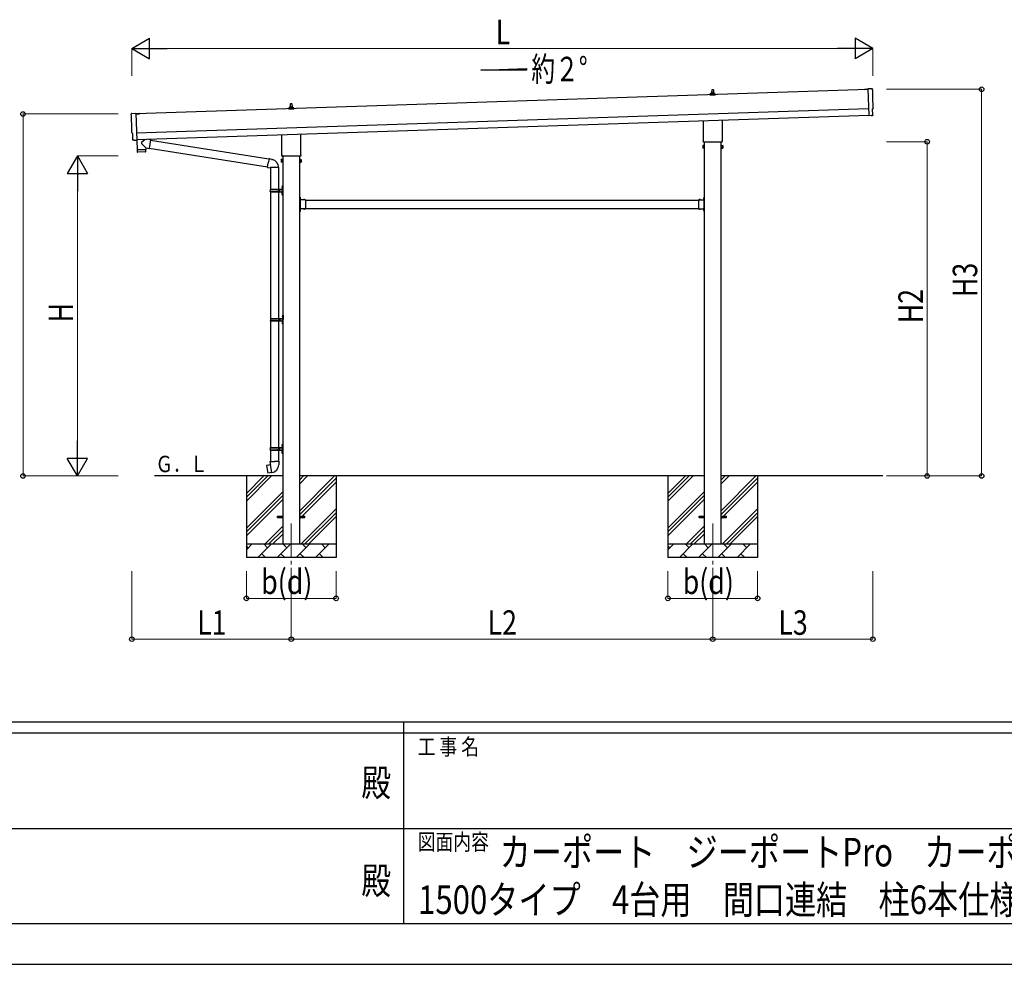
# Model space of a CAD drawing. Units: millimetres. Extents: x 0 to 33640, y 0 to 23760.
# Drawn here: x 13978 to 21220, y 0 to 6948 of the extents above; entities that cross this region are included whole.
import ezdxf
from ezdxf.enums import TextEntityAlignment as Align

# ---------------------------------------------------------------- set-up
doc = ezdxf.new("R2010")
doc.units = ezdxf.units.MM
doc.header["$PDSIZE"] = 0.05
doc.linetypes.add('YCENTER_1', pattern=[13, 10, -1, 1, -1])
doc.linetypes.add('YHIDDEN_1', pattern=[4, 3, -1])
for name, color, linetype, lineweight in [('USER1', 3, 'Continuous', 13), ('YKK_12', 2, 'Continuous', 13), ('YKK_13', 4, 'Continuous', 30), ('YKK_A1', 4, 'Continuous', 30), ('YKK_D', 6, 'Continuous', 13), ('YKK_ZWAK', 7, 'Continuous', 30)]:
    doc.layers.add(name, color=color, linetype=linetype, lineweight=lineweight)
doc.styles.add('text-b', font='extslim2.shx', dxfattribs={"width": 0.8, "bigfont": 'extfont2.shx'})

msp = doc.modelspace()

# ---------------------------------------------------------------- linework, layer by layer
at = {"layer": 'YKK_12', "linetype": 'YCENTER_1', "ltscale": 25}
for p, q in [((15975.3, 3241.5), (15975.3, 2741.5)), ((19075.3, 3241.5), (19075.3, 2741.5))]:
    msp.add_line(p, q, dxfattribs=at)
at = {"layer": 'YKK_13'}
for p, q in [((19057.1, 6393.6), (19057.1, 6401.3)), ((19093.6, 6393.6), (19057.1, 6393.6)), ((19057.5, 6402.1), (19093.2, 6402.1)), ((19057.8, 6402.3), (19064.6, 6403.9)), ((19064.9, 6404.1), (19085.7, 6404.1)), ((19065.3, 6404.9), (19065.3, 6409.1)), ((19066.3, 6409.1), (19084.3, 6409.1)), ((19069.3, 6409.1), (19070, 6432.6)), ((19071, 6433.6), (19079.6, 6433.6)), ((19080.6, 6432.6), (19081.3, 6409.1)), ((19085.3, 6404.9), (19085.3, 6409.1)), ((19092.8, 6402.3), (19086.1, 6403.9)), ((19093.6, 6393.6), (19093.6, 6401.3)), ((20192.2, 6434.8), (20216.7, 6435.6)), ((20192.2, 6433.8), (20192.2, 6434.8)), ((20216.7, 6434.6), (20192.2, 6433.8)), ((20248.1, 6439.1), (20216.5, 6439.7)), ((20216.5, 6439.7), (20223.1, 6241.9)), ((15957.8, 6298.9), (15964.6, 6300.6)), ((15964.9, 6300.8), (15985.7, 6300.8)), ((15965.3, 6301.6), (15965.3, 6305.8)), ((15966.3, 6305.8), (15984.3, 6305.8)), ((15969.3, 6305.8), (15970, 6329.3)), ((15971, 6330.3), (15979.6, 6330.3)), ((15980.6, 6329.3), (15981.3, 6305.8)), ((15985.3, 6301.6), (15985.3, 6305.8)), ((15992.8, 6298.9), (15986.1, 6300.6)), ((14802, 6257.5), (14833.5, 6260.2)), ((14833.5, 6260.2), (14840.1, 6062.5)), ((14858.1, 6257), (14833.6, 6256.1)), ((14833.7, 6255.2), (14858.2, 6256)), ((14858.2, 6256), (14858.1, 6257)), ((15957.1, 6290.3), (15957.1, 6298)), ((15993.6, 6290.3), (15957.1, 6290.3)), ((15957.5, 6298.8), (15993.2, 6298.8)), ((15993.6, 6290.3), (15993.6, 6298)), ((20241.3, 6242.4), (20223.1, 6240.9)), ((20223.1, 6241.9), (20223.1, 6240.9)), ((20242, 6241.8), (20241.3, 6242.4)), ((20242.8, 6241.6), (20249.7, 6242.2)), ((20252.4, 6245.3), (20250.8, 6292.3)), ((20250.8, 6292.3), (20251.4, 6292.3)), ((19007, 6059.6), (19007, 6204.2)), ((19143.6, 6208.7), (19143.6, 6059.6)), ((14809.1, 6110.9), (14808.5, 6110.8)), ((14810.6, 6063.9), (14809.1, 6110.9)), ((15907, 5956.3), (15907, 6100.8)), ((16043.6, 6105.4), (16043.6, 5956.3)), ((14820.5, 6060.8), (14813.6, 6061)), ((14821.2, 6061.1), (14821.9, 6061.8)), ((14821.9, 6061.8), (14840.1, 6061.5)), ((14839.7, 6061.5), (14842.1, 5990.3)), ((14840.1, 6062.5), (14840.1, 6061.5)), ((14901.4, 6067.3), (14874.2, 6044.3)), ((14905.7, 6004.4), (14874.2, 6036.9)), ((14939.1, 6064), (14913.2, 6067.7)), ((14939.1, 6064), (14930.2, 6000.9)), ((14939.4, 6062.1), (15811.5, 5923.3)), ((19001.3, 6021.3), (19002.1, 6022.7)), ((19001.3, 6021.3), (19001.3, 6004.3)), ((19008.3, 6022.7), (19002.1, 6022.7)), ((19008.3, 6017.7), (19002.1, 6017.7)), ((19005.3, 6050.8), (19005.3, 6056.3)), ((19143.3, 6047.3), (19007.4, 6047.3)), ((19008.3, 6003), (19008.3, 6022.7)), ((19008.3, 6003.6), (19008.3, 6022)), ((19008.3, 6022), (19010.8, 6022)), ((19010.8, 6002.3), (19010.8, 6023.3)), ((19010.8, 6023.3), (19012.8, 6023.3)), ((19012.8, 6023.3), (19012.8, 6002.3)), ((19139.8, 6023.3), (19137.8, 6023.3)), ((19137.8, 6023.3), (19137.8, 6002.3)), ((19139.8, 6002.3), (19139.8, 6023.3)), ((19142.3, 6022), (19139.8, 6022)), ((19142.3, 6003), (19142.3, 6022.7)), ((19142.3, 6022.7), (19148.6, 6022.7)), ((19142.3, 6003.6), (19142.3, 6022)), ((19142.3, 6017.7), (19148.6, 6017.7)), ((19145.3, 6056.3), (19145.3, 6050.8)), ((19149.3, 6021.3), (19148.6, 6022.7)), ((19149.3, 6021.3), (19149.3, 6004.3)), ((14842.1, 5990.3), (14906.1, 5992.4)), ((14906.1, 5991.4), (14842.1, 5989.3)), ((14842.1, 5989.3), (14842.8, 5976.2)), ((14903.4, 5975.3), (14845.9, 5973.4)), ((14846.6, 5990.4), (14846.7, 5989.4)), ((14901.6, 5992.3), (14901.6, 5991.3)), ((14905.7, 6004.4), (14930.2, 6000.9)), ((14905.7, 6004.4), (14906.1, 5992.4)), ((14906.3, 5978.4), (14906.1, 5991.4)), ((14929.9, 6002.9), (15801, 5864.2)), ((15905.3, 5947.5), (15905.3, 5953)), ((16043.3, 5944), (15907.4, 5944)), ((16045.3, 5953), (16045.3, 5947.5)), ((19001.3, 6004.3), (19002.1, 6003)), ((19008.3, 6007.9), (19002.1, 6007.9)), ((19008.3, 6003), (19002.1, 6003)), ((19010.8, 6003.6), (19008.3, 6003.6)), ((19012.8, 6002.3), (19010.8, 6002.3)), ((19137.8, 6002.3), (19139.8, 6002.3)), ((19139.8, 6003.6), (19142.3, 6003.6)), ((19142.3, 6007.9), (19148.6, 6007.9)), ((19142.3, 6003), (19148.6, 6003)), ((19149.3, 6004.3), (19148.6, 6003)), ((15800.7, 5862.3), (15806.2, 5893.7)), ((15811.8, 5925.1), (15806.2, 5893.7)), ((15811.8, 5925.1), (15812.9, 5927.1)), ((15811.8, 5925.1), (15816.9, 5924.1)), ((15812.9, 5927.1), (15816.5, 5926.4)), ((15816.5, 5926.4), (15816.9, 5924.1)), ((15816.9, 5924.1), (15831.4, 5921.3)), ((15831.4, 5921.3), (15833.1, 5919.6)), ((15833.1, 5919.6), (15835.2, 5919.2)), ((15901.3, 5918), (15902.1, 5919.3)), ((15901.3, 5918), (15901.3, 5901)), ((15901.3, 5901), (15902.1, 5899.7)), ((15908.3, 5919.3), (15902.1, 5919.3)), ((15908.3, 5914.4), (15902.1, 5914.4)), ((15908.3, 5904.6), (15902.1, 5904.6)), ((15908.3, 5899.7), (15902.1, 5899.7)), ((15908.3, 5899.7), (15908.3, 5919.3)), ((15908.3, 5900.3), (15908.3, 5918.7)), ((15908.3, 5918.7), (15910.8, 5918.7)), ((15910.8, 5900.3), (15908.3, 5900.3)), ((15910.8, 5899), (15910.8, 5920)), ((15910.8, 5920), (15912.8, 5920)), ((15912.8, 5899), (15910.8, 5899)), ((15912.8, 5920), (15912.8, 5899)), ((16039.8, 5920), (16037.8, 5920)), ((16037.8, 5920), (16037.8, 5899)), ((16037.8, 5899), (16039.8, 5899)), ((16039.8, 5899), (16039.8, 5920)), ((16042.3, 5918.7), (16039.8, 5918.7)), ((16039.8, 5900.3), (16042.3, 5900.3)), ((16042.3, 5899.7), (16042.3, 5919.3)), ((16042.3, 5919.3), (16048.6, 5919.3)), ((16042.3, 5900.3), (16042.3, 5918.7)), ((16042.3, 5914.4), (16048.6, 5914.4)), ((16042.3, 5904.6), (16048.6, 5904.6)), ((16042.3, 5899.7), (16048.6, 5899.7)), ((16049.3, 5918), (16048.6, 5919.3)), ((16049.3, 5901), (16048.6, 5899.7)), ((16049.3, 5918), (16049.3, 5901)), ((15800.7, 5862.3), (15801.1, 5860.1)), ((15800.7, 5862.3), (15805.9, 5861.5)), ((15801.1, 5860.1), (15804.7, 5859.5)), ((15804.7, 5859.5), (15805.9, 5861.5)), ((15805.9, 5861.5), (15820.5, 5859.2)), ((15820.5, 5859.2), (15822.7, 5860.2)), ((15883, 5859.8), (15821.8, 5859.8)), ((15822.8, 5859.8), (15822.8, 5700.5)), ((15882.8, 5859.8), (15882.8, 5700.5)), ((15908.8, 5723.5), (15911.8, 5725)), ((15908.8, 5723.5), (15908.8, 5691.5)), ((15911.8, 5725), (15911.8, 5691.5)), ((15911.8, 5725), (15912.8, 5725)), ((15912.8, 5725), (15912.8, 5691.5)), ((15819.8, 5698.5), (15870.2, 5698.5)), ((15819.8, 5684.5), (15870.2, 5684.5)), ((15820.8, 5700.5), (15906.8, 5700.5)), ((15820.8, 5700.5), (15820.8, 5698.5)), ((15820.8, 5682.5), (15820.8, 5684.5)), ((15820.8, 5682.5), (15906.8, 5682.5)), ((15822.8, 5682.5), (15822.8, 4750.5)), ((15879.8, 5700.5), (15879.8, 5696)), ((15879.8, 5696), (15881.8, 5696)), ((15879.8, 5682.5), (15879.8, 5687)), ((15879.8, 5687), (15881.8, 5687)), ((15881.8, 5696), (15881.8, 5691.5)), ((15881.8, 5687), (15881.8, 5691.5)), ((15882.8, 5682.5), (15882.8, 4750.5)), ((15887.8, 5700.5), (15887.8, 5691.5)), ((15887.8, 5696), (15890.8, 5696)), ((15887.8, 5682.5), (15887.8, 5691.5)), ((15887.8, 5687), (15890.8, 5687)), ((15890.8, 5696), (15890.8, 5691.5)), ((15890.8, 5687), (15890.8, 5691.5)), ((15906.5, 5717.7), (15908.6, 5716.7)), ((15906.5, 5713.4), (15908.6, 5714.4)), ((15906.5, 5669.7), (15908.6, 5668.7)), ((15906.5, 5665.4), (15908.6, 5666.4)), ((15907.8, 5719.7), (15908.4, 5719.7)), ((15907.8, 5719.7), (15907.8, 5711.4)), ((15907.8, 5711.4), (15908.4, 5711.4)), ((15907.8, 5671.7), (15908.4, 5671.7)), ((15907.8, 5671.7), (15907.8, 5663.4)), ((15907.8, 5663.4), (15908.4, 5663.4)), ((15908.4, 5719.7), (15908.4, 5711.4)), ((15908.4, 5719.7), (15908.8, 5719.3)), ((15908.4, 5711.4), (15908.8, 5711.8)), ((15908.4, 5671.7), (15908.4, 5663.4)), ((15908.4, 5671.7), (15908.8, 5671.3)), ((15908.4, 5663.4), (15908.8, 5663.8)), ((15908.6, 5716.7), (15909.2, 5715.5)), ((15908.6, 5714.4), (15909.2, 5715.5)), ((15908.6, 5668.7), (15909.2, 5667.5)), ((15908.6, 5666.4), (15909.2, 5667.5)), ((15908.8, 5719.3), (15908.8, 5711.8)), ((15908.8, 5659.5), (15908.8, 5691.5)), ((15908.8, 5671.3), (15908.8, 5663.8)), ((15908.8, 5659.5), (15911.8, 5658)), ((15911.8, 5658), (15911.8, 5691.5)), ((15911.8, 5658), (15912.8, 5658)), ((15912.8, 5658), (15912.8, 5691.5)), ((16039.8, 5642.5), (16037.8, 5642.5)), ((16037.8, 5642.5), (16037.8, 5622.5)), ((16037.8, 5635.5), (16039.8, 5635.5)), ((16037.8, 5629.5), (16039.8, 5629.5)), ((16039.8, 5642.5), (16039.8, 5622.5)), ((16040.3, 5638.4), (16039.8, 5638.4)), ((16039.8, 5638.4), (16039.8, 5626.6)), ((16040.3, 5626.6), (16039.8, 5626.6)), ((16079.8, 5622.5), (16039.8, 5622.5)), ((16043.8, 5620.5), (16039.8, 5620.5)), ((16039.8, 5618.5), (16039.8, 5560.5)), ((16039.8, 5618.5), (16043.8, 5618.5)), ((16040.3, 5638.4), (16040.3, 5626.6)), ((16043.8, 5618.5), (16043.8, 5620.5)), ((16076.7, 5623), (16064.9, 5623)), ((16064.9, 5623), (16064.9, 5622.5)), ((16076.7, 5622.5), (16064.9, 5622.5)), ((16076.7, 5623), (16076.7, 5622.5)), ((16079.8, 5622.5), (16079.8, 5556.5)), ((18970.8, 5622.5), (18970.8, 5556.5)), ((18970.8, 5622.5), (19010.8, 5622.5)), ((18973.9, 5623), (18973.9, 5622.5)), ((18973.9, 5623), (18985.7, 5623)), ((18973.9, 5622.5), (18985.7, 5622.5)), ((18985.7, 5623), (18985.7, 5622.5)), ((19006.8, 5618.5), (19006.8, 5620.5)), ((19006.8, 5620.5), (19010.8, 5620.5)), ((19010.8, 5618.5), (19006.8, 5618.5)), ((19010.3, 5638.4), (19010.8, 5638.4)), ((19010.3, 5638.4), (19010.3, 5626.6)), ((19010.3, 5626.6), (19010.8, 5626.6)), ((19010.8, 5642.5), (19012.8, 5642.5)), ((19010.8, 5642.5), (19010.8, 5622.5)), ((19010.8, 5638.4), (19010.8, 5626.6)), ((19012.8, 5635.5), (19010.8, 5635.5)), ((19012.8, 5629.5), (19010.8, 5629.5)), ((19010.8, 5618.5), (19010.8, 5560.5)), ((19012.8, 5642.5), (19012.8, 5622.5)), ((16037.8, 5556.5), (16037.8, 5536.5)), ((16037.8, 5549.5), (16039.8, 5549.5)), ((16037.8, 5543.5), (16039.8, 5543.5)), ((16039.8, 5536.5), (16037.8, 5536.5)), ((16039.8, 5560.5), (16043.8, 5560.5)), ((16039.8, 5558.5), (16043.8, 5558.5)), ((16039.8, 5556.5), (16039.8, 5536.5)), ((16079.8, 5556.5), (16039.8, 5556.5)), ((16040.3, 5552.4), (16039.8, 5552.4)), ((16039.8, 5552.4), (16039.8, 5540.6)), ((16040.3, 5540.6), (16039.8, 5540.6)), ((16040.3, 5552.4), (16040.3, 5540.6)), ((16043.8, 5560.5), (16043.8, 5558.5)), ((16064.9, 5556), (16064.9, 5556.5)), ((16076.7, 5556.5), (16064.9, 5556.5)), ((16076.7, 5556), (16064.9, 5556)), ((16076.7, 5556), (16076.7, 5556.5)), ((18970.8, 5556.5), (19010.8, 5556.5)), ((18973.9, 5556), (18973.9, 5556.5)), ((18973.9, 5556.5), (18985.7, 5556.5)), ((18973.9, 5556), (18985.7, 5556)), ((18985.7, 5556), (18985.7, 5556.5)), ((19010.8, 5560.5), (19006.8, 5560.5)), ((19006.8, 5560.5), (19006.8, 5558.5)), ((19010.8, 5558.5), (19006.8, 5558.5)), ((19010.3, 5552.4), (19010.8, 5552.4)), ((19010.3, 5552.4), (19010.3, 5540.6)), ((19010.3, 5540.6), (19010.8, 5540.6)), ((19010.8, 5556.5), (19010.8, 5536.5)), ((19010.8, 5552.4), (19010.8, 5540.6)), ((19012.8, 5549.5), (19010.8, 5549.5)), ((19012.8, 5543.5), (19010.8, 5543.5)), ((19010.8, 5536.5), (19012.8, 5536.5)), ((19012.8, 5556.5), (19012.8, 5536.5)), ((15822.3, 4748.5), (15872.7, 4748.5)), ((15822.3, 4734.5), (15872.7, 4734.5)), ((15822.8, 4732.5), (15822.8, 3800.5)), ((15823.3, 4750.5), (15909.3, 4750.5)), ((15823.3, 4750.5), (15823.3, 4748.5)), ((15823.3, 4732.5), (15823.3, 4734.5)), ((15823.3, 4732.5), (15909.3, 4732.5)), ((15882.3, 4750.5), (15882.3, 4746)), ((15882.3, 4746), (15884.3, 4746)), ((15882.3, 4732.5), (15882.3, 4737)), ((15882.3, 4737), (15884.3, 4737)), ((15882.8, 4732.5), (15882.8, 3800.5)), ((15884.3, 4746), (15884.3, 4741.5)), ((15884.3, 4737), (15884.3, 4741.5)), ((15890.3, 4750.5), (15890.3, 4741.5)), ((15890.3, 4746), (15893.3, 4746)), ((15890.3, 4732.5), (15890.3, 4741.5)), ((15890.3, 4737), (15893.3, 4737)), ((15893.3, 4746), (15893.3, 4741.5)), ((15893.3, 4737), (15893.3, 4741.5)), ((15909, 4767.7), (15911.1, 4766.7)), ((15909, 4763.4), (15911.1, 4764.4)), ((15909, 4719.7), (15911.1, 4718.7)), ((15909, 4715.4), (15911.1, 4716.4)), ((15910.3, 4769.7), (15910.9, 4769.7)), ((15910.3, 4769.7), (15910.3, 4761.4)), ((15910.3, 4761.4), (15910.9, 4761.4)), ((15910.3, 4721.7), (15910.9, 4721.7)), ((15910.3, 4721.7), (15910.3, 4713.4)), ((15910.3, 4713.4), (15910.9, 4713.4)), ((15910.9, 4769.7), (15910.9, 4761.4)), ((15910.9, 4769.7), (15911.3, 4769.3)), ((15910.9, 4761.4), (15911.3, 4761.8)), ((15910.9, 4721.7), (15910.9, 4713.4)), ((15910.9, 4721.7), (15911.3, 4721.3)), ((15910.9, 4713.4), (15911.3, 4713.8)), ((15911.1, 4766.7), (15911.7, 4765.5)), ((15911.1, 4764.4), (15911.7, 4765.5)), ((15911.1, 4718.7), (15911.7, 4717.5)), ((15911.1, 4716.4), (15911.7, 4717.5)), ((15911.3, 4773.5), (15914.3, 4775)), ((15911.3, 4773.5), (15911.3, 4741.5)), ((15911.3, 4769.3), (15911.3, 4761.8)), ((15911.3, 4709.5), (15911.3, 4741.5)), ((15911.3, 4721.3), (15911.3, 4713.8)), ((15911.3, 4709.5), (15914.3, 4708)), ((15914.3, 4775), (15914.3, 4741.5)), ((15914.3, 4775), (15915.3, 4775)), ((15914.3, 4708), (15914.3, 4741.5)), ((15914.3, 4708), (15915.3, 4708)), ((15915.3, 4775), (15915.3, 4741.5)), ((15915.3, 4708), (15915.3, 4741.5)), ((15819.8, 3798.5), (15870.2, 3798.5)), ((15819.8, 3784.5), (15870.2, 3784.5)), ((15820.8, 3800.5), (15906.8, 3800.5)), ((15820.8, 3800.5), (15820.8, 3798.5)), ((15820.8, 3782.5), (15820.8, 3784.5)), ((15820.8, 3782.5), (15906.8, 3782.5)), ((15822.8, 3782.5), (15822.8, 3697.6)), ((15879.8, 3800.5), (15879.8, 3796)), ((15879.8, 3796), (15881.8, 3796)), ((15879.8, 3782.5), (15879.8, 3787)), ((15879.8, 3787), (15881.8, 3787)), ((15881.8, 3796), (15881.8, 3791.5)), ((15881.8, 3787), (15881.8, 3791.5)), ((15882.8, 3782.5), (15882.8, 3697.6)), ((15887.8, 3800.5), (15887.8, 3791.5)), ((15887.8, 3796), (15890.8, 3796)), ((15887.8, 3782.5), (15887.8, 3791.5)), ((15887.8, 3787), (15890.8, 3787)), ((15890.8, 3796), (15890.8, 3791.5)), ((15890.8, 3787), (15890.8, 3791.5)), ((15906.5, 3817.7), (15908.6, 3816.7)), ((15906.5, 3813.4), (15908.6, 3814.4)), ((15906.5, 3769.7), (15908.6, 3768.7)), ((15906.5, 3765.4), (15908.6, 3766.4)), ((15907.8, 3819.7), (15908.4, 3819.7)), ((15907.8, 3819.7), (15907.8, 3811.4)), ((15907.8, 3811.4), (15908.4, 3811.4)), ((15907.8, 3771.7), (15908.4, 3771.7)), ((15907.8, 3771.7), (15907.8, 3763.4)), ((15908.4, 3819.7), (15908.4, 3811.4)), ((15908.4, 3819.7), (15908.8, 3819.3)), ((15908.4, 3811.4), (15908.8, 3811.8)), ((15908.4, 3771.7), (15908.4, 3763.4)), ((15908.4, 3771.7), (15908.8, 3771.3)), ((15908.6, 3816.7), (15909.2, 3815.5)), ((15908.6, 3814.4), (15909.2, 3815.5)), ((15908.6, 3768.7), (15909.2, 3767.5)), ((15908.6, 3766.4), (15909.2, 3767.5)), ((15908.8, 3823.5), (15911.8, 3825)), ((15908.8, 3823.5), (15908.8, 3791.5)), ((15908.8, 3819.3), (15908.8, 3811.8)), ((15908.8, 3759.5), (15908.8, 3791.5)), ((15908.8, 3771.3), (15908.8, 3763.8)), ((15911.8, 3825), (15911.8, 3791.5)), ((15911.8, 3825), (15912.8, 3825)), ((15911.8, 3758), (15911.8, 3791.5)), ((15912.8, 3825), (15912.8, 3791.5)), ((15912.8, 3758), (15912.8, 3791.5)), ((15821, 3697.6), (15818.8, 3696.8)), ((15818.8, 3696.8), (15818.8, 3693.2)), ((15818.8, 3693.2), (15821.1, 3692.4)), ((15821, 3697.6), (15852.8, 3697.6)), ((15821, 3697.6), (15821.1, 3692.4)), ((15884.7, 3697.6), (15852.8, 3697.6)), ((15884.7, 3697.6), (15884.6, 3692.4)), ((15886.8, 3693.2), (15884.6, 3692.4)), ((15884.7, 3697.6), (15886.8, 3696.8)), ((15886.8, 3696.8), (15886.8, 3693.2)), ((15907.8, 3763.4), (15908.4, 3763.4)), ((15908.4, 3763.4), (15908.8, 3763.8)), ((15908.8, 3759.5), (15911.8, 3758)), ((15911.8, 3758), (15912.8, 3758)), ((15794.4, 3669.1), (15793.6, 3668)), ((15793.6, 3668), (15803.2, 3613.4)), ((15822.2, 3674.4), (15794.4, 3669.1)), ((15807.1, 3671.7), (15806.9, 3671.5)), ((15809.1, 3672.1), (15807.1, 3671.7)), ((15809.4, 3671.9), (15809.1, 3672.1)), ((15821.1, 3692.4), (15821.3, 3677.6)), ((15821.3, 3677.6), (15822.7, 3675.6)), ((15822.5, 3675.4), (15822.5, 3674.7)), ((15832.6, 3617.1), (15822.5, 3674.6)), ((15822.7, 3675.6), (15822.6, 3675.6)), ((15883, 3675.6), (15882.9, 3673.5)), ((15884.3, 3677.6), (15883, 3675.6)), ((15884.6, 3692.4), (15884.3, 3677.6)), ((15804.3, 3612.6), (15803.2, 3613.4)), ((15832.3, 3617.2), (15804.3, 3612.6)), ((15817.2, 3614.5), (15816.9, 3614.6)), ((15819.2, 3614.8), (15817.2, 3614.5)), ((15819.4, 3615), (15819.2, 3614.8)), ((15832.9, 3616.3), (15832.6, 3617)), ((15875.3, 3296), (15912.8, 3296)), ((15875.3, 3287), (15875.3, 3296)), ((15875.3, 3287), (15912.8, 3287)), ((16037.8, 3296), (16075.3, 3296)), ((16037.8, 3287), (16075.3, 3287)), ((16075.3, 3287), (16075.3, 3296)), ((18975.3, 3296), (19012.8, 3296)), ((18975.3, 3287), (18975.3, 3296)), ((18975.3, 3287), (19012.8, 3287)), ((19137.8, 3296), (19175.3, 3296)), ((19137.8, 3287), (19175.3, 3287)), ((19175.3, 3287), (19175.3, 3296))]:
    msp.add_line(p, q, dxfattribs=at)
at = {"layer": 'YKK_13', "linetype": 'YHIDDEN_1'}
for p, q in [((16039.7, 5633.6), (16039, 5632.5)), ((16039.7, 5631.4), (16039, 5632.5)), ((16042.4, 5635), (16039.7, 5633.6)), ((16042.4, 5630), (16039.7, 5631.4)), ((16068.3, 5625.1), (16069.7, 5622.3)), ((16069.7, 5622.3), (16070.8, 5621.7)), ((16072, 5622.3), (16070.8, 5621.7)), ((16073.3, 5625.1), (16072, 5622.3)), ((18977.3, 5625.1), (18978.7, 5622.3)), ((18978.7, 5622.3), (18979.8, 5621.7)), ((18981, 5622.3), (18979.8, 5621.7)), ((18982.3, 5625.1), (18981, 5622.3)), ((19008.2, 5635), (19011, 5633.6)), ((19008.2, 5630), (19011, 5631.4)), ((19011, 5633.6), (19011.6, 5632.5)), ((19011, 5631.4), (19011.6, 5632.5)), ((16039.7, 5547.6), (16039, 5546.5)), ((16039.7, 5545.4), (16039, 5546.5)), ((16042.4, 5549), (16039.7, 5547.6)), ((16042.4, 5544), (16039.7, 5545.4)), ((16068.3, 5553.9), (16069.7, 5556.7)), ((16069.7, 5556.7), (16070.8, 5557.3)), ((16072, 5556.7), (16070.8, 5557.3)), ((16073.3, 5553.9), (16072, 5556.7)), ((18977.3, 5553.9), (18978.7, 5556.7)), ((18978.7, 5556.7), (18979.8, 5557.3)), ((18981, 5556.7), (18979.8, 5557.3)), ((18982.3, 5553.9), (18981, 5556.7)), ((19008.2, 5549), (19011, 5547.6)), ((19008.2, 5544), (19011, 5545.4)), ((19011, 5547.6), (19011.6, 5546.5)), ((19011, 5545.4), (19011.6, 5546.5))]:
    msp.add_line(p, q, dxfattribs=at)
at = {"layer": 'YKK_13'}
for centre, radius, start, end in [((19058.1, 6401.3), 1, 103.62699, 180), ((19064.3, 6404.9), 1, 283.62699, 0), ((19069.4, 6408.5), 4.13, 90, 171.17633), ((19066.3, 6408.1), 1, 90, 180), ((19071, 6432.6), 1, 90, 178.60509), ((19078.7, 6409.1), 4.83, 133.60282, 180), ((19072, 6409.1), 4.83, 0, 46.39718), ((19079.6, 6432.6), 1, 1.39491, 90), ((19081.2, 6408.5), 4.13, 8.82367, 90), ((19084.3, 6408.1), 1, 0, 90), ((19086.3, 6404.9), 1, 180, 256.37301), ((19092.6, 6401.3), 1, 0, 76.37301), ((15964.3, 6301.6), 1, 283.62699, 0), ((15969.4, 6305.1), 4.13, 90, 171.17633), ((15966.3, 6304.8), 1, 90, 180), ((15971, 6329.3), 1, 90, 178.60509), ((15978.7, 6305.8), 4.83, 133.60282, 180), ((15972, 6305.8), 4.83, 0, 46.39718), ((15979.6, 6329.3), 1, 1.39491, 90), ((15981.2, 6305.1), 4.13, 8.82367, 90), ((15984.3, 6304.8), 1, 0, 90), ((15986.3, 6301.6), 1, 180, 256.37301), ((15958.1, 6298), 1, 103.62699, 180), ((15992.6, 6298), 1, 0, 76.37301), ((14877.6, 6040.6), 5, 132.56466, 226.88314), ((19005.7, 6020.2), 4.34, 145.61575, 214.38425), ((19017.6, 6012.8), 16.2, 162.41205, 197.58795), ((19009.3, 6056.3), 4, 125.09963, 180), ((19009.3, 6050.8), 4, 180, 194.47751), ((19009.3, 6050.8), 4, 194.47751, 241.04498), ((19141.3, 6050.8), 4, 298.95502, 345.52249), ((19141.3, 6056.3), 4, 0, 54.90037), ((19141.3, 6050.8), 4, 345.52249, 0), ((19145, 6020.2), 4.34, 325.61575, 34.38425), ((19133.1, 6012.8), 16.2, 342.41205, 17.58795), ((14845.8, 5976.4), 3, 182.90915, 271.95747), ((14903.3, 5978.3), 3, 271.90915, 0.90915), ((15909.3, 5953), 4, 125.09963, 180), ((15909.3, 5947.5), 4, 180, 194.47751), ((15909.3, 5947.5), 4, 194.47751, 241.04498), ((16041.3, 5947.5), 4, 298.95502, 345.52249), ((16041.3, 5953), 4, 0, 54.90037), ((16041.3, 5947.5), 4, 345.52249, 0), ((19005.7, 6005.5), 4.34, 145.61575, 214.38425), ((19145, 6005.5), 4.34, 325.61575, 34.38425), ((15822.7, 5860.2), 60.3, 359.62495, 78), ((15905.7, 5916.9), 4.34, 145.61575, 214.38425), ((15917.6, 5909.5), 16.2, 162.41205, 197.58795), ((15905.7, 5902.1), 4.34, 145.61575, 214.38425), ((16045, 5916.9), 4.34, 325.61575, 34.38425), ((16033.1, 5909.5), 16.2, 342.41205, 17.58795), ((16045, 5902.1), 4.34, 325.61575, 34.38425), ((15868.6, 5691.5), 49.3, 171.82876, 180.00002), ((15868.6, 5691.5), 49.3, 180.00002, 188.17127), ((15870.2, 5700.5), 2, 270, 359.99998), ((15870.2, 5682.5), 2, 0.00005, 90.00004), ((15912.1, 5715.5), 6, 136.21765, 223.78235), ((15912.1, 5667.5), 6, 136.21765, 223.78235), ((15906.8, 5702.5), 2, 270, 359.99998), ((15906.8, 5680.5), 2, 0.00005, 90.00004), ((16039.8, 5622.5), 2, 180, 270), ((16034.6, 5632.5), 8.23, 314.2189, 45.7811), ((16070.8, 5617.3), 8.23, 44.2189, 135.7811), ((18979.8, 5617.3), 8.23, 44.2189, 135.7811), ((19016.1, 5632.5), 8.23, 134.2189, 225.7811), ((19010.8, 5622.5), 2, 270, 0), ((16039.8, 5556.5), 2, 90, 180), ((16034.6, 5546.5), 8.23, 314.2189, 45.7811), ((16070.8, 5561.7), 8.23, 224.2189, 315.7811), ((18979.8, 5561.7), 8.23, 224.2189, 315.7811), ((19016.1, 5546.5), 8.23, 134.2189, 225.7811), ((19010.8, 5556.5), 2, 0, 90), ((15871.1, 4741.5), 49.3, 171.82876, 180.00002), ((15871.1, 4741.5), 49.3, 180.00002, 188.17127), ((15872.7, 4750.5), 2, 270, 359.99998), ((15872.7, 4732.5), 2, 0.00005, 90.00004), ((15914.6, 4765.5), 6, 136.21765, 223.78235), ((15914.6, 4717.5), 6, 136.21765, 223.78235), ((15909.3, 4752.5), 2, 270, 359.99998), ((15909.3, 4730.5), 2, 0.00005, 90.00004), ((15868.6, 3791.5), 49.3, 171.82876, 180.00002), ((15868.6, 3791.5), 49.3, 180.00002, 188.17127), ((15870.2, 3800.5), 2, 270, 359.99998), ((15870.2, 3782.5), 2, 0.00005, 90.00004), ((15912.1, 3815.5), 6, 136.21765, 223.78235), ((15912.1, 3767.5), 6, 136.21765, 223.78235), ((15906.8, 3802.5), 2, 270, 359.99998), ((15906.8, 3780.5), 2, 0.00005, 90.00004), ((15822.2, 3674.7), 0.3, 280.66842, 0), ((15822.7, 3675.4), 0.2, 100, 180), ((15822.7, 3675.6), 60.3, 279.96938, 358), ((15832.4, 3616.9), 0.3, 20, 99.33158), ((15833.1, 3616.4), 0.2, 200, 279.96938)]:
    msp.add_arc(centre, radius, start, end, dxfattribs=at)
at = {"layer": 'YKK_13', "extrusion": (3.6e-15, 1e-16, -1)}
for centre, major_axis, start_param, end_param in [((20248.1, 6436.1), (3, 0.1), 4.764749, 6.297982), ((25013.6, 6524.5), (-4760.7, -158.7), 6.268693, 6.297982), ((20251.3, 6296.7), (4.4, 0.15), 6.268693, 7.853982)]:
    msp.add_ellipse(centre, major_axis=major_axis, ratio=0.99863, start_param=start_param, end_param=end_param, dxfattribs=at)
at = {"layer": 'YKK_13'}
for centre, major_axis, ratio, start_param, end_param in [((14802.3, 6254.5), (-3, -0.1), 0.99863, 4.764749, 6.297982), ((10041.4, 6025.4), (4760.7, 158.7), 0.99863, 6.268693, 6.297982), ((14808.3, 6115.2), (-4.4, -0.15), 0.99863, 6.268693, 7.853982), ((14813.6, 6064), (-2.11, -2.14), 0.9974, 5.525231, 7.04114), ((14820.5, 6061.8), (-0.704, -0.714), 0.9974, 0.757954, 1.570796)]:
    msp.add_ellipse(centre, major_axis=major_axis, ratio=ratio, start_param=start_param, end_param=end_param, dxfattribs=at)
at = {"layer": 'YKK_13', "extrusion": (3.9e-15, -1.1e-15, -1)}
msp.add_ellipse((20242.7, 6242.6), major_axis=(0.75, -0.666), ratio=0.9974, start_param=0.757954, end_param=1.570796, dxfattribs=at)
at = {"layer": 'YKK_13', "extrusion": (3.8e-15, -2e-16, -1)}
msp.add_ellipse((20249.4, 6245.2), major_axis=(2.25, -2), ratio=0.9974, start_param=5.525231, end_param=7.04114, dxfattribs=at)
at = {"layer": 'YKK_A1'}
for p, q in [((17370, 6576.7), (17706, 6589.1)), ((17706, 6576.7), (17370, 6576.7)), ((17706, 6589.1), (17706, 6576.7)), ((20216.7, 6434.6), (14833.7, 6255.2)), ((14840, 6065.3), (20223, 6244.7)), ((19012.8, 6047.3), (19012.8, 3091.5)), ((19137.8, 3091.5), (19137.8, 6047.3)), ((15912.8, 5944), (15912.8, 3091.5)), ((16037.8, 3091.5), (16037.8, 5944)), ((16043.8, 5619.5), (16038.3, 5619.5)), ((16038.3, 5619.5), (16038.3, 5559.5)), ((16079.8, 5619.5), (18970.8, 5619.5)), ((19006.8, 5619.5), (19012.3, 5619.5)), ((19012.3, 5619.5), (19012.3, 5559.5)), ((16043.8, 5559.5), (16038.3, 5559.5)), ((16079.8, 5559.5), (18970.8, 5559.5)), ((19006.8, 5559.5), (19012.3, 5559.5)), ((15912.8, 3591.5), (14968.7, 3591.5)), ((15645.3, 3591.5), (15645.3, 2991.5)), ((15645.3, 3406.5), (15830.4, 3591.5)), ((15645.3, 3434.7), (15802.1, 3591.5)), ((15645.3, 3463), (15773.8, 3591.5)), ((19012.8, 3591.5), (16037.8, 3591.5)), ((16037.8, 3336.4), (16292.9, 3591.5)), ((16037.8, 3534.4), (16094.9, 3591.5)), ((16037.8, 3562.7), (16066.6, 3591.5)), ((16037.8, 3308.1), (16305.3, 3575.6)), ((16305.3, 3591.5), (16305.3, 2991.5)), ((18745.3, 3591.5), (18745.3, 2991.5)), ((18745.3, 3406.5), (18930.4, 3591.5)), ((18745.3, 3434.7), (18902.1, 3591.5)), ((18745.3, 3463), (18873.8, 3591.5)), ((20326.2, 3591.5), (19137.8, 3591.5)), ((19137.8, 3336.4), (19392.9, 3591.5)), ((19137.8, 3534.4), (19194.9, 3591.5)), ((19137.8, 3562.7), (19166.6, 3591.5)), ((19137.8, 3308.1), (19405.3, 3575.6)), ((19405.3, 3591.5), (19405.3, 2991.5)), ((15645.3, 3208.5), (15912.8, 3476)), ((16037.8, 3279.8), (16305.3, 3547.3)), ((18745.3, 3208.5), (19012.8, 3476)), ((19137.8, 3279.8), (19405.3, 3547.3)), ((15645.3, 3180.2), (15912.8, 3447.7)), ((15645.3, 3151.9), (15912.8, 3419.4)), ((18745.3, 3180.2), (19012.8, 3447.7)), ((18745.3, 3151.9), (19012.8, 3419.4)), ((16047.5, 3091.5), (16305.3, 3349.3)), ((19147.5, 3091.5), (19405.3, 3349.3)), ((16075.8, 3091.5), (16305.3, 3321.1)), ((16104, 3091.5), (16305.3, 3292.8)), ((19175.8, 3091.5), (19405.3, 3321.1)), ((19204, 3091.5), (19405.3, 3292.8)), ((15782.9, 3091.5), (15912.8, 3221.4)), ((15811.2, 3091.5), (15912.8, 3193.1)), ((18882.9, 3091.5), (19012.8, 3221.4)), ((18911.2, 3091.5), (19012.8, 3193.1)), ((15839.5, 3091.5), (15912.8, 3164.8)), ((18939.5, 3091.5), (19012.8, 3164.8)), ((15645.3, 3091.5), (16305.3, 3091.5)), ((15645.3, 3048.6), (15688.2, 3091.5)), ((15659.7, 3062.9), (15645.3, 3077.3)), ((15729.6, 2991.5), (15829.6, 3091.5)), ((15801.1, 3062.9), (15772.5, 3091.5)), ((15871.1, 2991.5), (15971.1, 3091.5)), ((15942.5, 3062.9), (15914, 3091.5)), ((16012.5, 2991.5), (16112.5, 3091.5)), ((16083.9, 3062.9), (16055.4, 3091.5)), ((16153.9, 2991.5), (16253.9, 3091.5)), ((16225.3, 3062.9), (16196.8, 3091.5)), ((16302, 3091.5), (16305.3, 3094.8)), ((18745.3, 3091.5), (19405.3, 3091.5)), ((18745.3, 3048.6), (18788.2, 3091.5)), ((18759.7, 3062.9), (18745.3, 3077.3)), ((18829.6, 2991.5), (18929.6, 3091.5)), ((18901.1, 3062.9), (18872.5, 3091.5)), ((18971.1, 2991.5), (19071.1, 3091.5)), ((19042.5, 3062.9), (19014, 3091.5)), ((19112.5, 2991.5), (19212.5, 3091.5)), ((19183.9, 3062.9), (19155.4, 3091.5)), ((19253.9, 2991.5), (19353.9, 3091.5)), ((19325.3, 3062.9), (19296.8, 3091.5)), ((19402, 3091.5), (19405.3, 3094.8)), ((16305.3, 2991.5), (15645.3, 2991.5)), ((15758.2, 3020.1), (15786.7, 2991.5)), ((15899.6, 3020.1), (15928.2, 2991.5)), ((16041, 3020.1), (16069.6, 2991.5)), ((16182.5, 3020.1), (16211, 2991.5)), ((19405.3, 2991.5), (18745.3, 2991.5)), ((18858.2, 3020.1), (18886.7, 2991.5)), ((18999.6, 3020.1), (19028.2, 2991.5)), ((19141, 3020.1), (19169.6, 2991.5)), ((19282.5, 3020.1), (19311, 2991.5))]:
    msp.add_line(p, q, dxfattribs=at)
at = {"layer": 'YKK_A1', "ltscale": 25}
msp.add_line((14838.3, 6115.2), (20221.4, 6294.7), dxfattribs=at)
at = {"layer": 'YKK_D', "lineweight": -2}
for p, q in [((14802.7, 6735.6), (14932.6, 6810.6)), ((14932.6, 6660.6), (14932.6, 6810.6)), ((20252.4, 6735.6), (20122.4, 6810.6)), ((20122.4, 6810.6), (20122.4, 6660.6)), ((14802.7, 6735.6), (14932.6, 6660.6)), ((14802.7, 6735.6), (15062.5, 6735.6)), ((20252.4, 6735.6), (19992.5, 6735.6)), ((20252.4, 6735.6), (20122.4, 6660.6)), ((14402.7, 5946.5), (14327.7, 5816.6)), ((14402.7, 5946.5), (14477.7, 5816.6)), ((14402.7, 5946.5), (14402.7, 5686.7)), ((14327.7, 5816.6), (14477.7, 5816.6)), ((14402.7, 3591.5), (14402.7, 3851.3)), ((14402.7, 3591.5), (14327.7, 3721.4)), ((14477.7, 3721.4), (14327.7, 3721.4)), ((14402.7, 3591.5), (14477.7, 3721.4))]:
    msp.add_line(p, q, dxfattribs=at)
at = {"layer": 'YKK_D'}
for p, q in [((14802.7, 6535.6), (14802.7, 6736.6)), ((20102.4, 6735.6), (14952.7, 6735.6)), ((20252.4, 6535.6), (20252.4, 6736.6)), ((20352.4, 6435.6), (21053.4, 6435.6)), ((21052.4, 3591.5), (21052.4, 6435.6)), ((14702.7, 6254.1), (14001.7, 6254.1)), ((14002.7, 3591.5), (14002.7, 6254.1)), ((20352.4, 6049.8), (20653.4, 6049.8)), ((20652.4, 3591.5), (20652.4, 6049.8)), ((14702.7, 5946.5), (14401.7, 5946.5)), ((14402.7, 3741.5), (14402.7, 5796.5)), ((14702.7, 3591.5), (14001.7, 3591.5)), ((14702.7, 3591.5), (14401.7, 3591.5)), ((20352.4, 3591.5), (20653.4, 3591.5)), ((20352.4, 3591.5), (21053.4, 3591.5)), ((14802.7, 2891.5), (14802.7, 2390.5)), ((15645.3, 2891.5), (15645.3, 2690.5)), ((16305.3, 2891.5), (16305.3, 2690.5)), ((18745.3, 2891.5), (18745.3, 2690.5)), ((19405.3, 2891.5), (19405.3, 2690.5)), ((20252.4, 2891.5), (20252.4, 2390.5)), ((15645.3, 2691.5), (16305.3, 2691.5)), ((15975.3, 2740.5), (15975.3, 2390.5)), ((15975.3, 2740.5), (15975.3, 2390.5)), ((18745.3, 2691.5), (19405.3, 2691.5)), ((19075.3, 2740.5), (19075.3, 2390.5)), ((19075.3, 2740.5), (19075.3, 2390.5)), ((15975.3, 2391.5), (14802.7, 2391.5)), ((15975.3, 2391.5), (19075.3, 2391.5)), ((19075.3, 2391.5), (20252.4, 2391.5))]:
    msp.add_line(p, q, dxfattribs=at)
at = {"layer": 'YKK_D', "linetype": 'ByBlock', "lineweight": -2}
for centre in [(21052.4, 6435.6), (14002.7, 6254.1), (20652.4, 6049.8), (14002.7, 3591.5), (20652.4, 3591.5), (21052.4, 3591.5), (15645.3, 2691.5), (16305.3, 2691.5), (18745.3, 2691.5), (19405.3, 2691.5), (14802.7, 2391.5), (15975.3, 2391.5), (15975.3, 2391.5), (19075.3, 2391.5), (19075.3, 2391.5), (20252.4, 2391.5)]:
    msp.add_circle(centre, 17, dxfattribs=at)
at = {"layer": 'YKK_ZWAK'}
for p, q in [((32400.1, 1780), (1200.1, 1780)), ((16800.1, 1780), (16800.1, 300)), ((16800.1, 1700), (11600.1, 1700)), ((22000.1, 1700), (16800.1, 1700)), ((11630.1, 1000), (16800.1, 1000)), ((16800.1, 1000), (22000.1, 1000)), ((11600.1, 300), (16800.1, 300)), ((16800.1, 300), (22000.1, 300)), ((0, 0), (33640, 0))]:
    msp.add_line(p, q, dxfattribs=at)
msp.add_point((16800.1, 300), dxfattribs=at)

# ---------------------------------------------------------------- texts
at = {"layer": 'USER1', "style": 'text-b', "width": 0.8}
for s, p in [('カーポート\u3000ジーポートPro\u3000カーポート', (17507.3, 720)), ('1500タイプ\u30004台用\u3000間口連結\u3000柱6本仕様\u3000納まり図', (16908.1, 370))]:
    msp.add_text(s, height=210, dxfattribs=at).set_placement(p)
at = {"layer": 'YKK_A1', "style": 'text-b'}
for s, height, width, p in [('約２°', 180, 0.710769, (17741.1, 6494.9)), ('Ｇ．Ｌ', 120, 0.777066, (14977.8, 3620))]:
    msp.add_text(s, height=height, dxfattribs=dict(at, width=width)).set_placement(p)
at = {"layer": 'YKK_D', "style": 'text-b', "width": 0.8}
for s, p in [('L', (17479.5, 6767.6)), ('b(d)', (15754.5, 2723.5)), ('b(d)', (18854.5, 2723.5)), ('L1', (15283.4, 2423.5)), ('L2', (17419.7, 2423.5)), ('L3', (19558.2, 2423.5))]:
    msp.add_text(s, height=180, dxfattribs=at).set_placement(p)
for s, p in [('H3', (21020.4, 4908)), ('H2', (20620.4, 4715.1)), ('H', (14370.7, 4721))]:
    msp.add_text(s, height=180, rotation=90, dxfattribs=at).set_placement(p)
at = {"layer": 'YKK_ZWAK', "style": 'text-b', "width": 0.8}
for s, p in [('工 事 名', (16905.1, 1540)), ('図面内容', (16905.1, 840))]:
    msp.add_text(s, height=120, dxfattribs=at).set_placement(p)
for p in [(16600, 1310), (16600, 590)]:
    msp.add_text('殿', height=200, dxfattribs=at).set_placement(p, align=Align.MIDDLE)

doc.saveas('drawing.dxf')
